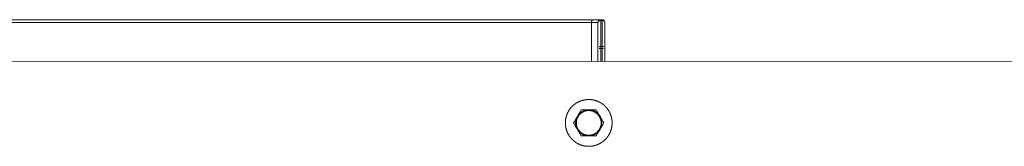
# Model space of a CAD drawing. Units: millimetres. Extents: x -4558 to 4558, y -3811 to 3789.
# Drawn here: x 376 to 1092, y -17 to 75 of the extents above; entities that cross this region are included whole.
import ezdxf

# ---------------------------------------------------------------- set-up
doc = ezdxf.new("R2010")
doc.units = ezdxf.units.MM
for name, color, linetype, lineweight in [('EF-A Material-Steel-Flange', 7, 'Continuous', 5), ('EF-Swing-Component-Frame-Beam-Steel', 7, 'Continuous', 5), ('None', 7, 'Continuous', 5), ('SS Fastenings', 7, 'Continuous', 5)]:
    doc.layers.add(name, color=color, linetype=linetype, lineweight=lineweight)

# ---------------------------------------------------------------- blocks, each defined once
blk = doc.blocks.new('Group')
at = {"layer": 'EF-A Material-Steel-Flange', "color": 7, "linetype": 'Continuous', "lineweight": 5, "transparency": 33554687, "flags": 128}
for points in [[(773, 11.11), (773, 11.22), (773, 11.32), (773, 11.43), (773.01, 11.53), (773.01, 11.63), (773.01, 11.74), (773.02, 11.84), (773.02, 11.95), (773.03, 12.05), (773.03, 12.15), (773.04, 12.26), (773.05, 12.36), (773.05, 12.47), (773.06, 12.57), (773.07, 12.67), (773.08, 12.78), (773.09, 12.88), (773.1, 12.99), (773.12, 13.09), (773.13, 13.19), (773.14, 13.3), (773.15, 13.4), (773.17, 13.5), (773.18, 13.61), (773.2, 13.71), (773.22, 13.81), (773.23, 13.92), (773.25, 14.02), (773.27, 14.12), (773.29, 14.22), (773.31, 14.33), (773.33, 14.43), (773.35, 14.53), (773.37, 14.63), (773.39, 14.74), (773.41, 14.84), (773.44, 14.94), (773.46, 15.04), (773.48, 15.14), (773.51, 15.24), (773.54, 15.34), (773.56, 15.45), (773.59, 15.55), (773.62, 15.65), (773.64, 15.75), (773.67, 15.85), (773.7, 15.95), (773.73, 16.05), (773.76, 16.15), (773.79, 16.25), (773.83, 16.35), (773.86, 16.45), (773.89, 16.54), (773.92, 16.64), (773.96, 16.74), (773.99, 16.84), (774.03, 16.94), (774.07, 17.04), (774.1, 17.13), (774.14, 17.23), (774.18, 17.33), (774.22, 17.42), (774.25, 17.52), (774.29, 17.62), (774.33, 17.71), (774.38, 17.81), (774.42, 17.91), (774.46, 18), (774.5, 18.1), (774.54, 18.19), (774.59, 18.29), (774.63, 18.38), (774.68, 18.48), (774.72, 18.57), (774.77, 18.66), (774.82, 18.76), (774.86, 18.85), (774.91, 18.94), (774.96, 19.03), (775.01, 19.13), (775.06, 19.22), (775.11, 19.31), (775.16, 19.4), (775.21, 19.49), (775.26, 19.58), (775.31, 19.67), (775.37, 19.76), (775.42, 19.85), (775.47, 19.94), (775.53, 20.03), (775.58, 20.12), (775.64, 20.21), (775.69, 20.3), (775.75, 20.38), (775.81, 20.47), (775.87, 20.56), (775.92, 20.64), (775.98, 20.73), (776.04, 20.82), (776.1, 20.9), (776.16, 20.99), (776.22, 21.07), (776.28, 21.16), (776.35, 21.24), (776.41, 21.32), (776.47, 21.41), (776.53, 21.49), (776.6, 21.57), (776.66, 21.65), (776.73, 21.74), (776.79, 21.82), (776.86, 21.9), (776.93, 21.98), (776.99, 22.06), (777.06, 22.14), (777.13, 22.22), (777.2, 22.3), (777.26, 22.37), (777.33, 22.45), (777.4, 22.53), (777.47, 22.61), (777.54, 22.68), (777.62, 22.76), (777.69, 22.83), (777.76, 22.91), (777.83, 22.98), (777.91, 23.06), (777.98, 23.13), (778.05, 23.21), (778.13, 23.28), (778.2, 23.35), (778.28, 23.42), (778.35, 23.5), (778.43, 23.57), (778.51, 23.64), (778.58, 23.71), (778.66, 23.78), (778.74, 23.85), (778.82, 23.92), (778.9, 23.99), (778.98, 24.05), (779.05, 24.12), (779.13, 24.19), (779.22, 24.25), (779.3, 24.32), (779.38, 24.39), (779.46, 24.45), (779.54, 24.51), (779.62, 24.58), (779.71, 24.64), (779.79, 24.7), (779.87, 24.77), (779.96, 24.83), (780.04, 24.89), (780.13, 24.95), (780.21, 25.01), (780.3, 25.07), (780.38, 25.13), (780.47, 25.19), (780.56, 25.25), (780.64, 25.31), (780.73, 25.36), (780.82, 25.42), (780.91, 25.48), (780.99, 25.53), (781.08, 25.59), (781.17, 25.64), (781.26, 25.69), (781.35, 25.75), (781.44, 25.8), (781.53, 25.85), (781.62, 25.9), (781.71, 25.96), (781.8, 26.01), (781.89, 26.06), (781.99, 26.11), (782.08, 26.15), (782.17, 26.2), (782.26, 26.25), (782.36, 26.3), (782.45, 26.34), (782.54, 26.39), (782.64, 26.44), (782.73, 26.48), (782.83, 26.52), (782.92, 26.57), (783.02, 26.61), (783.11, 26.65), (783.21, 26.7), (783.3, 26.74), (783.4, 26.78), (783.49, 26.82), (783.59, 26.86), (783.69, 26.9), (783.78, 26.94), (783.88, 26.97), (783.98, 27.01), (784.08, 27.05), (784.17, 27.08), (784.27, 27.12), (784.37, 27.15), (784.47, 27.19), (784.57, 27.22), (784.67, 27.25), (784.77, 27.29), (784.87, 27.32), (784.97, 27.35), (785.07, 27.38), (785.17, 27.41), (785.27, 27.44), (785.37, 27.47), (785.47, 27.5), (785.57, 27.52), (785.67, 27.55), (785.77, 27.58), (785.87, 27.6), (785.97, 27.63), (786.07, 27.65), (786.17, 27.68), (786.28, 27.7), (786.38, 27.72), (786.48, 27.74), (786.58, 27.77), (786.68, 27.79), (786.79, 27.81), (786.89, 27.83), (786.99, 27.84), (787.09, 27.86), (787.2, 27.88), (787.3, 27.9), (787.4, 27.91), (787.51, 27.93), (787.61, 27.94), (787.71, 27.96), (787.82, 27.97), (787.92, 27.98), (788.02, 28), (788.13, 28.01), (788.23, 28.02), (788.33, 28.03), (788.44, 28.04), (788.54, 28.05), (788.65, 28.06), (788.75, 28.07), (788.85, 28.07), (788.96, 28.08), (789.06, 28.09), (789.17, 28.09), (789.27, 28.1), (789.37, 28.1), (789.48, 28.1), (789.58, 28.11), (789.69, 28.11), (789.79, 28.11), (789.9, 28.11), (790, 28.11), (790.1, 28.11), (790.21, 28.11), (790.31, 28.11), (790.42, 28.11), (790.52, 28.1), (790.63, 28.1), (790.73, 28.1), (790.83, 28.09), (790.94, 28.09), (791.04, 28.08), (791.15, 28.07), (791.25, 28.07), (791.35, 28.06), (791.46, 28.05), (791.56, 28.04), (791.67, 28.03), (791.77, 28.02), (791.87, 28.01), (791.98, 28), (792.08, 27.98), (792.18, 27.97), (792.29, 27.96), (792.39, 27.94), (792.49, 27.93), (792.6, 27.91), (792.7, 27.9), (792.8, 27.88), (792.91, 27.86), (793.01, 27.84), (793.11, 27.83), (793.21, 27.81), (793.32, 27.79), (793.42, 27.77), (793.52, 27.74), (793.62, 27.72), (793.72, 27.7), (793.83, 27.68), (793.93, 27.65), (794.03, 27.63), (794.13, 27.6), (794.23, 27.58), (794.33, 27.55), (794.43, 27.52), (794.53, 27.5), (794.63, 27.47), (794.73, 27.44), (794.83, 27.41), (794.93, 27.38), (795.03, 27.35), (795.13, 27.32), (795.23, 27.29), (795.33, 27.25), (795.43, 27.22), (795.53, 27.19), (795.63, 27.15), (795.73, 27.12), (795.83, 27.08), (795.92, 27.05), (796.02, 27.01), (796.12, 26.97), (796.22, 26.94), (796.31, 26.9), (796.41, 26.86), (796.51, 26.82), (796.6, 26.78), (796.7, 26.74), (796.79, 26.7), (796.89, 26.65), (796.98, 26.61), (797.08, 26.57), (797.17, 26.52), (797.27, 26.48), (797.36, 26.44), (797.46, 26.39), (797.55, 26.34), (797.64, 26.3), (797.74, 26.25), (797.83, 26.2), (797.92, 26.15), (798.01, 26.11), (798.11, 26.06), (798.2, 26.01), (798.29, 25.96), (798.38, 25.9), (798.47, 25.85), (798.56, 25.8), (798.65, 25.75), (798.74, 25.69), (798.83, 25.64), (798.92, 25.59), (799.01, 25.53), (799.09, 25.48), (799.18, 25.42), (799.27, 25.36), (799.36, 25.31), (799.44, 25.25), (799.53, 25.19), (799.62, 25.13), (799.7, 25.07), (799.79, 25.01), (799.87, 24.95), (799.96, 24.89), (800.04, 24.83), (800.13, 24.77), (800.21, 24.7), (800.29, 24.64), (800.38, 24.58), (800.46, 24.51), (800.54, 24.45), (800.62, 24.39), (800.7, 24.32), (800.78, 24.25), (800.87, 24.19), (800.95, 24.12), (801.02, 24.05), (801.1, 23.99), (801.18, 23.92), (801.26, 23.85), (801.34, 23.78), (801.42, 23.71), (801.49, 23.64), (801.57, 23.57), (801.65, 23.5), (801.72, 23.42), (801.8, 23.35), (801.87, 23.28), (801.95, 23.21), (802.02, 23.13), (802.09, 23.06), (802.17, 22.98), (802.24, 22.91), (802.31, 22.83), (802.38, 22.76), (802.46, 22.68), (802.53, 22.61), (802.6, 22.53), (802.67, 22.45), (802.74, 22.37), (802.8, 22.3), (802.87, 22.22), (802.94, 22.14), (803.01, 22.06), (803.07, 21.98), (803.14, 21.9), (803.21, 21.82), (803.27, 21.74), (803.34, 21.65), (803.4, 21.57), (803.47, 21.49), (803.53, 21.41), (803.59, 21.32), (803.65, 21.24), (803.72, 21.16), (803.78, 21.07), (803.84, 20.99), (803.9, 20.9), (803.96, 20.82), (804.02, 20.73), (804.08, 20.64), (804.13, 20.56), (804.19, 20.47), (804.25, 20.38), (804.31, 20.3), (804.36, 20.21), (804.42, 20.12), (804.47, 20.03), (804.53, 19.94), (804.58, 19.85), (804.63, 19.76), (804.69, 19.67), (804.74, 19.58), (804.79, 19.49), (804.84, 19.4), (804.89, 19.31), (804.94, 19.22), (804.99, 19.13), (805.04, 19.03), (805.09, 18.94), (805.14, 18.85), (805.18, 18.76), (805.23, 18.66), (805.28, 18.57), (805.32, 18.48), (805.37, 18.38), (805.41, 18.29), (805.46, 18.19), (805.5, 18.1), (805.54, 18), (805.58, 17.91), (805.62, 17.81), (805.67, 17.71), (805.71, 17.62), (805.75, 17.52), (805.78, 17.42), (805.82, 17.33), (805.86, 17.23), (805.9, 17.13), (805.93, 17.04), (805.97, 16.94), (806.01, 16.84), (806.04, 16.74), (806.08, 16.64), (806.11, 16.54), (806.14, 16.45), (806.17, 16.35), (806.21, 16.25), (806.24, 16.15), (806.27, 16.05), (806.3, 15.95), (806.33, 15.85), (806.36, 15.75), (806.38, 15.65), (806.41, 15.55), (806.44, 15.45), (806.46, 15.34), (806.49, 15.24), (806.52, 15.14), (806.54, 15.04), (806.56, 14.94), (806.59, 14.84), (806.61, 14.74), (806.63, 14.63), (806.65, 14.53), (806.67, 14.43), (806.69, 14.33), (806.71, 14.22), (806.73, 14.12), (806.75, 14.02), (806.77, 13.92), (806.78, 13.81), (806.8, 13.71), (806.82, 13.61), (806.83, 13.5), (806.85, 13.4), (806.86, 13.3), (806.87, 13.19), (806.88, 13.09), (806.9, 12.99), (806.91, 12.88), (806.92, 12.78), (806.93, 12.67), (806.94, 12.57), (806.95, 12.47), (806.95, 12.36), (806.96, 12.26), (806.97, 12.15), (806.97, 12.05), (806.98, 11.95), (806.98, 11.84), (806.99, 11.74), (806.99, 11.63), (806.99, 11.53), (807, 11.43), (807, 11.32), (807, 11.23), (807, 11.22), (807, 11.11), (807, 11.01), (807, 10.9), (807, 10.8), (806.99, 10.7), (806.99, 10.59), (806.99, 10.49), (806.98, 10.38), (806.98, 10.28), (806.97, 10.17), (806.97, 10.07), (806.96, 9.97), (806.95, 9.86), (806.95, 9.76), (806.94, 9.65), (806.93, 9.55), (806.92, 9.45), (806.91, 9.34), (806.9, 9.24), (806.88, 9.14), (806.87, 9.03), (806.86, 8.93), (806.85, 8.82), (806.83, 8.72), (806.82, 8.62), (806.8, 8.51), (806.78, 8.41), (806.77, 8.31), (806.75, 8.21), (806.73, 8.1), (806.71, 8), (806.69, 7.9), (806.67, 7.8), (806.65, 7.69), (806.63, 7.59), (806.61, 7.49), (806.59, 7.39), (806.56, 7.29), (806.54, 7.18), (806.52, 7.08), (806.49, 6.98), (806.46, 6.88), (806.44, 6.78), (806.41, 6.68), (806.38, 6.58), (806.36, 6.48), (806.33, 6.38), (806.3, 6.28), (806.27, 6.18), (806.24, 6.08), (806.21, 5.98), (806.17, 5.88), (806.14, 5.78), (806.11, 5.68), (806.08, 5.58), (806.04, 5.48), (806.01, 5.39), (805.97, 5.29), (805.93, 5.19), (805.9, 5.09), (805.86, 4.99), (805.82, 4.9), (805.78, 4.8), (805.75, 4.7), (805.71, 4.61), (805.67, 4.51), (805.62, 4.41), (805.58, 4.32), (805.54, 4.22), (805.5, 4.13), (805.46, 4.03), (805.41, 3.94), (805.37, 3.84), (805.32, 3.75), (805.28, 3.66), (805.23, 3.56), (805.18, 3.47), (805.14, 3.38), (805.09, 3.28), (805.04, 3.19), (804.99, 3.1), (804.94, 3.01), (804.89, 2.92), (804.84, 2.82), (804.79, 2.73), (804.74, 2.64), (804.69, 2.55), (804.63, 2.46), (804.58, 2.37), (804.53, 2.28), (804.47, 2.19), (804.42, 2.11), (804.36, 2.02), (804.31, 1.93), (804.25, 1.84), (804.19, 1.75), (804.13, 1.67), (804.08, 1.58), (804.02, 1.5), (803.96, 1.41), (803.9, 1.32), (803.84, 1.24), (803.78, 1.15), (803.72, 1.07), (803.65, 0.99), (803.59, 0.9), (803.53, 0.82), (803.47, 0.74), (803.4, 0.65), (803.34, 0.57), (803.27, 0.49), (803.21, 0.41), (803.14, 0.33), (803.07, 0.25), (803.01, 0.17), (802.94, 0.09), (802.87, 0.01), (802.8, -0.07), (802.74, -0.15), (802.67, -0.23), (802.6, -0.3), (802.53, -0.38), (802.46, -0.46), (802.38, -0.53), (802.31, -0.61), (802.24, -0.69), (802.17, -0.76), (802.09, -0.83), (802.02, -0.91), (801.95, -0.98), (801.87, -1.05), (801.8, -1.13), (801.72, -1.2), (801.65, -1.27), (801.57, -1.34), (801.49, -1.41), (801.42, -1.48), (801.34, -1.55), (801.26, -1.62), (801.18, -1.69), (801.1, -1.76), (801.02, -1.83), (800.95, -1.9), (800.87, -1.96), (800.78, -2.03), (800.7, -2.09), (800.62, -2.16), (800.54, -2.22), (800.46, -2.29), (800.38, -2.35), (800.29, -2.42), (800.21, -2.48), (800.13, -2.54), (800.04, -2.6), (799.96, -2.67), (799.87, -2.73), (799.79, -2.79), (799.7, -2.85), (799.62, -2.91), (799.53, -2.96), (799.44, -3.02), (799.36, -3.08), (799.27, -3.14), (799.18, -3.19), (799.09, -3.25), (799.01, -3.31), (798.92, -3.36), (798.83, -3.41), (798.74, -3.47), (798.65, -3.52), (798.56, -3.58), (798.47, -3.63), (798.38, -3.68), (798.29, -3.73), (798.2, -3.78), (798.11, -3.83), (798.01, -3.88), (797.92, -3.93), (797.83, -3.98), (797.74, -4.03), (797.64, -4.07), (797.55, -4.12), (797.46, -4.16), (797.36, -4.21), (797.27, -4.26), (797.17, -4.3), (797.08, -4.34), (796.98, -4.39), (796.89, -4.43), (796.79, -4.47), (796.7, -4.51), (796.6, -4.55), (796.51, -4.59), (796.41, -4.63), (796.31, -4.67), (796.22, -4.71), (796.12, -4.75), (796.02, -4.79), (795.92, -4.82), (795.83, -4.86), (795.73, -4.89), (795.63, -4.93), (795.53, -4.96), (795.43, -5), (795.33, -5.03), (795.23, -5.06), (795.13, -5.09), (795.03, -5.12), (794.93, -5.16), (794.83, -5.19), (794.73, -5.21), (794.63, -5.24), (794.53, -5.27), (794.43, -5.3), (794.33, -5.33), (794.23, -5.35), (794.13, -5.38), (794.03, -5.4), (793.93, -5.43), (793.83, -5.45), (793.72, -5.47), (793.62, -5.5), (793.52, -5.52), (793.42, -5.54), (793.32, -5.56), (793.21, -5.58), (793.11, -5.6), (793.01, -5.62), (792.91, -5.64), (792.8, -5.65), (792.7, -5.67), (792.6, -5.69), (792.49, -5.7), (792.39, -5.72), (792.29, -5.73), (792.18, -5.75), (792.08, -5.76), (791.98, -5.77), (791.87, -5.78), (791.77, -5.8), (791.67, -5.81), (791.56, -5.82), (791.46, -5.82), (791.35, -5.83), (791.25, -5.84), (791.15, -5.85), (791.04, -5.86), (790.94, -5.86), (790.83, -5.87), (790.73, -5.87), (790.63, -5.88), (790.52, -5.88), (790.42, -5.88), (790.31, -5.88), (790.21, -5.89), (790.1, -5.89), (790, -5.89), (789.9, -5.89), (789.79, -5.89), (789.69, -5.88), (789.58, -5.88), (789.48, -5.88), (789.37, -5.88), (789.27, -5.87), (789.17, -5.87), (789.06, -5.86), (788.96, -5.86), (788.85, -5.85), (788.75, -5.84), (788.65, -5.83), (788.54, -5.82), (788.44, -5.82), (788.33, -5.81), (788.23, -5.8), (788.13, -5.78), (788.02, -5.77), (787.92, -5.76), (787.82, -5.75), (787.71, -5.73), (787.61, -5.72), (787.51, -5.7), (787.4, -5.69), (787.3, -5.67), (787.2, -5.65), (787.09, -5.64), (786.99, -5.62), (786.89, -5.6), (786.79, -5.58), (786.68, -5.56), (786.58, -5.54), (786.48, -5.52), (786.38, -5.5), (786.28, -5.47), (786.17, -5.45), (786.07, -5.43), (785.97, -5.4), (785.87, -5.38), (785.77, -5.35), (785.67, -5.33), (785.57, -5.3), (785.47, -5.27), (785.37, -5.24), (785.27, -5.21), (785.17, -5.19), (785.07, -5.16), (784.97, -5.12), (784.87, -5.09), (784.77, -5.06), (784.67, -5.03), (784.57, -5), (784.47, -4.96), (784.37, -4.93), (784.27, -4.89), (784.17, -4.86), (784.08, -4.82), (783.98, -4.79), (783.88, -4.75), (783.78, -4.71), (783.69, -4.67), (783.59, -4.63), (783.49, -4.59), (783.4, -4.55), (783.3, -4.51), (783.21, -4.47), (783.11, -4.43), (783.02, -4.39), (782.92, -4.34), (782.83, -4.3), (782.73, -4.26), (782.64, -4.21), (782.54, -4.16), (782.45, -4.12), (782.36, -4.07), (782.26, -4.03), (782.17, -3.98), (782.08, -3.93), (781.99, -3.88), (781.89, -3.83), (781.8, -3.78), (781.71, -3.73), (781.62, -3.68), (781.53, -3.63), (781.44, -3.58), (781.35, -3.52), (781.26, -3.47), (781.17, -3.41), (781.08, -3.36), (780.99, -3.31), (780.91, -3.25), (780.82, -3.19), (780.73, -3.14), (780.64, -3.08), (780.56, -3.02), (780.47, -2.96), (780.38, -2.91), (780.3, -2.85), (780.21, -2.79), (780.13, -2.73), (780.04, -2.67), (779.96, -2.6), (779.87, -2.54), (779.79, -2.48), (779.71, -2.42), (779.62, -2.35), (779.54, -2.29), (779.46, -2.22), (779.38, -2.16), (779.3, -2.09), (779.22, -2.03), (779.13, -1.96), (779.05, -1.9), (778.98, -1.83), (778.9, -1.76), (778.82, -1.69), (778.74, -1.62), (778.66, -1.55), (778.58, -1.48), (778.51, -1.41), (778.43, -1.34), (778.35, -1.27), (778.28, -1.2), (778.2, -1.13), (778.13, -1.05), (778.05, -0.98), (777.98, -0.91), (777.91, -0.83), (777.83, -0.76), (777.76, -0.69), (777.69, -0.61), (777.62, -0.53), (777.54, -0.46), (777.47, -0.38), (777.4, -0.3), (777.33, -0.23), (777.26, -0.15), (777.2, -0.07), (777.13, 0.01), (777.06, 0.09), (776.99, 0.17), (776.93, 0.25), (776.86, 0.33), (776.79, 0.41), (776.73, 0.49), (776.66, 0.57), (776.6, 0.65), (776.53, 0.74), (776.47, 0.82), (776.41, 0.9), (776.35, 0.99), (776.28, 1.07), (776.22, 1.15), (776.16, 1.24), (776.1, 1.32), (776.04, 1.41), (775.98, 1.5), (775.92, 1.58), (775.87, 1.67), (775.81, 1.75), (775.75, 1.84), (775.69, 1.93), (775.64, 2.02), (775.58, 2.11), (775.53, 2.19), (775.47, 2.28), (775.42, 2.37), (775.37, 2.46), (775.31, 2.55), (775.26, 2.64), (775.21, 2.73), (775.16, 2.82), (775.11, 2.92), (775.06, 3.01), (775.01, 3.1), (774.96, 3.19), (774.91, 3.28), (774.86, 3.38), (774.82, 3.47), (774.77, 3.56), (774.72, 3.66), (774.68, 3.75), (774.63, 3.84), (774.59, 3.94), (774.54, 4.03), (774.5, 4.13), (774.46, 4.22), (774.42, 4.32), (774.38, 4.41), (774.33, 4.51), (774.29, 4.61), (774.25, 4.7), (774.22, 4.8), (774.18, 4.9), (774.14, 4.99), (774.1, 5.09), (774.07, 5.19), (774.03, 5.29), (773.99, 5.39), (773.96, 5.48), (773.92, 5.58), (773.89, 5.68), (773.86, 5.78), (773.83, 5.88), (773.79, 5.98), (773.76, 6.08), (773.73, 6.18), (773.7, 6.28), (773.67, 6.38), (773.64, 6.48), (773.62, 6.58), (773.59, 6.68), (773.56, 6.78), (773.54, 6.88), (773.51, 6.98), (773.48, 7.08), (773.46, 7.18), (773.44, 7.29), (773.41, 7.39), (773.39, 7.49), (773.37, 7.59), (773.35, 7.69), (773.33, 7.8), (773.31, 7.9), (773.29, 8), (773.27, 8.1), (773.25, 8.21), (773.23, 8.31), (773.22, 8.41), (773.2, 8.51), (773.18, 8.62), (773.17, 8.72), (773.15, 8.82), (773.14, 8.93), (773.13, 9.03), (773.12, 9.14), (773.1, 9.24), (773.09, 9.34), (773.08, 9.45), (773.07, 9.55), (773.06, 9.65), (773.05, 9.76), (773.05, 9.86), (773.04, 9.97), (773.03, 10.07), (773.03, 10.17), (773.02, 10.28), (773.02, 10.38), (773.01, 10.49), (773.01, 10.59), (773.01, 10.7), (773, 10.8), (773, 10.9), (773, 11.01), (773, 11.02), (773, 11.11)], [(806.21, 5.98), (806.24, 6.08), (806.21, 5.98)]]:
    blk.add_lwpolyline(points, dxfattribs=at)
at = {"layer": 'EF-Swing-Component-Frame-Beam-Steel', "color": 7, "linetype": 'Continuous', "lineweight": 5, "transparency": 33554687}
blk.add_line((-1469.57, 55.57), (1300.43, 55.91), dxfattribs=at)
at = {"layer": 'None', "color": 7, "linetype": 'Continuous', "lineweight": 5, "transparency": 33554687}
for p, q in [((255.28, 86.1), (793.17, 86.1)), ((798.21, 86.04), (798.22, 86.05)), ((796.73, 84.2), (796.73, 84.2)), ((796.73, 55.85), (796.73, 84.11)), ((797.73, 85.84), (797.75, 85.86)), ((797.65, 65.28), (800.77, 65.28))]:
    blk.add_line(p, q, dxfattribs=at)
at = {"layer": 'None', "color": 7, "linetype": 'Continuous', "lineweight": 5, "transparency": 33554687, "flags": 128}
for points in [[(791.98, 84.2), (791.98, 84.28), (791.99, 84.37), (792, 84.45), (792.01, 84.53), (792.02, 84.62), (792.04, 84.7), (792.06, 84.78), (792.08, 84.86), (792.1, 84.94), (792.12, 85.01), (792.15, 85.09), (792.18, 85.16), (792.21, 85.23), (792.25, 85.3), (792.28, 85.37), (792.32, 85.44), (792.36, 85.5), (792.4, 85.56), (792.44, 85.62), (792.49, 85.67), (792.53, 85.72), (792.58, 85.77), (792.63, 85.82), (792.68, 85.86), (792.73, 85.9), (792.78, 85.94)], [(791.98, 84.2), (791.98, 84.28), (791.99, 84.37), (792, 84.45), (792.01, 84.53), (792.02, 84.62), (792.04, 84.7), (792.06, 84.78), (792.08, 84.86), (792.1, 84.94), (792.12, 85.01), (792.15, 85.09), (792.18, 85.16), (792.21, 85.23), (792.25, 85.3), (792.28, 85.37), (792.32, 85.44), (792.36, 85.5), (792.4, 85.56), (792.44, 85.62), (792.49, 85.67), (792.53, 85.72), (792.58, 85.77), (792.63, 85.82), (792.68, 85.86), (792.73, 85.9), (792.78, 85.94)], [(793.17, 86.1), (793.69, 86.1), (794.08, 86.1), (794.34, 86.1), (794.7, 86.1), (794.81, 86.11), (794.96, 86.11), (795.19, 86.11), (795.23, 86.11), (795.5, 86.11), (795.68, 86.11), (795.74, 86.11), (796.02, 86.11), (796.06, 86.11), (799.73, 86.11), (799.81, 86.11), (799.81, 86.11), (799.9, 86.1), (799.99, 86.1), (800.07, 86.08), (800.16, 86.07), (800.24, 86.04), (800.33, 86.02), (800.41, 85.99), (800.49, 85.96), (800.57, 85.93), (800.65, 85.89), (800.73, 85.84), (800.8, 85.8), (800.87, 85.75), (800.94, 85.7), (800.87, 85.75), (800.8, 85.8), (800.73, 85.84), (800.65, 85.89), (800.57, 85.93), (800.49, 85.96), (800.41, 85.99), (800.33, 86.02), (800.24, 86.04), (800.16, 86.07), (800.07, 86.08), (799.99, 86.1), (799.9, 86.1), (799.9, 86.11), (799.84, 86.11)], [(801.72, 84.2), (801.72, 84.28), (801.72, 84.29), (801.71, 84.37), (801.71, 84.37), (801.7, 84.45), (801.7, 84.46), (801.68, 84.53), (801.68, 84.55), (801.66, 84.62), (801.66, 84.63), (801.64, 84.7), (801.63, 84.71), (801.61, 84.78), (801.61, 84.8), (801.58, 84.86), (801.57, 84.88), (801.55, 84.94), (801.54, 84.96), (801.51, 85.01), (801.5, 85.04), (801.47, 85.09), (801.46, 85.11), (801.43, 85.16), (801.41, 85.19), (801.38, 85.23), (801.36, 85.26), (801.33, 85.3), (801.31, 85.33), (801.28, 85.37), (801.26, 85.4), (801.23, 85.43), (801.2, 85.46), (801.17, 85.5), (801.14, 85.53), (801.11, 85.56), (801.08, 85.59), (801.05, 85.61), (801.01, 85.64), (800.98, 85.67), (800.94, 85.7), (800.92, 85.72), (800.87, 85.75), (800.85, 85.77), (800.8, 85.8), (800.77, 85.82), (800.73, 85.84), (800.7, 85.86), (800.65, 85.89), (800.63, 85.9), (800.57, 85.93), (800.55, 85.93), (800.49, 85.96), (800.47, 85.97), (800.41, 85.99), (800.39, 86), (800.33, 86.02), (800.31, 86.02), (800.24, 86.04), (800.23, 86.05), (800.16, 86.07), (800.15, 86.07), (800.07, 86.08), (800.06, 86.08), (799.99, 86.1), (799.98, 86.1), (799.9, 86.1), (799.81, 86.11), (799.73, 86.11), (799.73, 86.11), (799.73, 86.1), (799.73, 86.1), (799.73, 86.08), (799.73, 86.07), (799.73, 86.04), (799.73, 86.02), (799.73, 85.99), (799.73, 85.96), (799.73, 85.93), (799.73, 85.89), (799.73, 85.84), (799.73, 85.8), (799.73, 85.75), (799.73, 85.7), (799.73, 85.64), (799.73, 85.59), (799.73, 85.53), (798.73, 85.53), (798.73, 85.59), (798.73, 85.64), (798.73, 85.7), (798.73, 85.75), (798.73, 85.8), (798.73, 85.84), (798.73, 85.89), (798.73, 85.93), (798.73, 85.96), (798.73, 85.99), (798.73, 86.02), (798.73, 86.04), (798.73, 86.07), (798.73, 86.08), (798.73, 86.1), (798.73, 86.1), (798.73, 86.11), (798.73, 86.11), (798.64, 86.11), (798.64, 86.11), (798.56, 86.11), (798.55, 86.1), (798.47, 86.1), (798.47, 86.1), (798.39, 86.08), (798.38, 86.08), (798.3, 86.07), (798.29, 86.06), (798.22, 86.05), (798.21, 86.04), (798.14, 86.02), (798.12, 86.02), (798.06, 86), (798.04, 85.99), (797.98, 85.97), (797.96, 85.96), (797.9, 85.93), (797.88, 85.92), (797.83, 85.9), (797.8, 85.89), (797.75, 85.86), (797.73, 85.84), (797.68, 85.82), (797.65, 85.8), (797.61, 85.77), (797.58, 85.75), (797.54, 85.72), (797.51, 85.7), (797.47, 85.67), (797.44, 85.64), (797.4, 85.61), (797.38, 85.59), (797.34, 85.56), (797.31, 85.53), (797.28, 85.5), (797.25, 85.46), (797.22, 85.43), (797.19, 85.4), (797.17, 85.37), (797.14, 85.33), (797.12, 85.3), (797.09, 85.26), (797.07, 85.23), (797.04, 85.19), (797.02, 85.16), (796.99, 85.11), (796.98, 85.09), (796.95, 85.04), (796.94, 85.01), (796.91, 84.96), (796.9, 84.94), (796.88, 84.88), (796.87, 84.86), (796.85, 84.8), (796.84, 84.78), (796.82, 84.71), (796.81, 84.7), (796.79, 84.63), (796.79, 84.62), (796.77, 84.55), (796.77, 84.53), (796.76, 84.46), (796.76, 84.45), (796.74, 84.37), (796.74, 84.37), (796.73, 84.29), (796.73, 84.28), (796.73, 84.2), (796.73, 84.2), (796.73, 84.11), (796.73, 65.28), (796.73, 55.85), (796.73, 65.28), (796.73, 84.11)], [(797.65, 66.48), (797.73, 66.51), (797.8, 66.54), (797.88, 66.57), (797.96, 66.59), (798.04, 66.61), (798.12, 66.63), (798.21, 66.65), (798.29, 66.66), (798.38, 66.68), (798.47, 66.69), (798.55, 66.69), (798.64, 66.7), (798.73, 66.7), (798.73, 85.53), (798.64, 85.53), (798.64, 85.53), (798.56, 85.52), (798.55, 85.52), (798.47, 85.52), (798.47, 85.51), (798.39, 85.51), (798.38, 85.51), (798.3, 85.49), (798.29, 85.49), (798.22, 85.48), (798.21, 85.48), (798.14, 85.46), (798.12, 85.46), (798.06, 85.45), (798.04, 85.44), (797.98, 85.42), (797.96, 85.42), (797.9, 85.4), (797.88, 85.39), (797.83, 85.38), (797.8, 85.37), (797.75, 85.35), (797.73, 85.34), (797.68, 85.32), (797.65, 85.3), (797.61, 85.28), (797.58, 85.27), (797.54, 85.25), (797.58, 85.27), (797.61, 85.28), (797.65, 85.3), (797.68, 85.32), (797.73, 85.34), (797.75, 85.35), (797.8, 85.37), (797.83, 85.38), (797.88, 85.39), (797.9, 85.4), (797.96, 85.42), (797.98, 85.42), (798.04, 85.44), (798.06, 85.45), (798.12, 85.46), (798.14, 85.46), (798.21, 85.48), (798.22, 85.48), (798.29, 85.49), (798.3, 85.49), (798.38, 85.51), (798.39, 85.51), (798.47, 85.51), (798.47, 85.52), (798.55, 85.52), (798.56, 85.52), (798.64, 85.53), (798.64, 85.53), (798.73, 85.53), (798.73, 85.59), (798.73, 85.64), (798.73, 85.7), (798.73, 85.75), (798.73, 85.8), (798.73, 85.84), (798.73, 85.89), (798.73, 85.93), (798.73, 85.96), (798.73, 85.99), (798.73, 86.02), (798.73, 86.04), (798.73, 86.07), (798.73, 86.08), (798.73, 86.1), (798.73, 86.1), (798.73, 86.11), (798.73, 86.11)], [(799.81, 86.11), (799.73, 86.11), (799.73, 86.11), (799.73, 86.1), (799.73, 86.1), (799.73, 86.08), (799.73, 86.07), (799.73, 86.04), (799.73, 86.02), (799.73, 85.99), (799.73, 85.96), (799.73, 85.93), (799.73, 85.89), (799.73, 85.84), (799.73, 85.8), (799.73, 85.75), (799.73, 85.7), (799.73, 85.64), (799.73, 85.59), (799.73, 85.53), (799.73, 66.7), (799.81, 66.7), (799.9, 66.69), (799.98, 66.69), (800.06, 66.68), (800.15, 66.67), (800.23, 66.65), (800.31, 66.64), (800.39, 66.62), (800.47, 66.6), (800.55, 66.57), (800.63, 66.55), (800.7, 66.52), (800.77, 66.49)], [(256.48, 55.78), (256.48, 84.11), (791.98, 84.11)], [(384.21, 84.11), (400.07, 84.11), (416.15, 84.11), (432.44, 84.11), (448.9, 84.11), (465.49, 84.11), (482.19, 84.11), (498.98, 84.11), (515.8, 84.11), (532.65, 84.11), (549.48, 84.11), (566.26, 84.11), (582.96, 84.11), (599.56, 84.11), (616.01, 84.11), (632.3, 84.11), (648.39, 84.11), (664.24, 84.11), (679.84, 84.11), (695.15, 84.11), (710.15, 84.11), (724.8, 84.11), (739.08, 84.11), (752.96, 84.11), (766.42, 84.11), (779.44, 84.11), (791.98, 84.11), (791.98, 55.84), (791.98, 84.11), (791.98, 84.2), (791.98, 84.11)], [(796.73, 84.11), (791.98, 84.11), (791.98, 84.2)], [(800.94, 85.23), (800.92, 85.25), (800.87, 85.27), (800.85, 85.28), (800.8, 85.31), (800.77, 85.32), (800.73, 85.34), (800.7, 85.35), (800.65, 85.37), (800.63, 85.38), (800.57, 85.39), (800.55, 85.4), (800.49, 85.42), (800.47, 85.42), (800.41, 85.44), (800.39, 85.45), (800.33, 85.46), (800.31, 85.46), (800.24, 85.48), (800.23, 85.48), (800.16, 85.49), (800.15, 85.49), (800.07, 85.51), (800.06, 85.51), (799.99, 85.51), (799.98, 85.52), (799.9, 85.52), (799.9, 85.52), (799.81, 85.53), (799.81, 85.53), (799.73, 85.53), (799.73, 66.7), (798.73, 66.7), (798.73, 85.53)], [(799.73, 85.53), (799.81, 85.53), (799.81, 85.53), (799.9, 85.52), (799.9, 85.52), (799.98, 85.52), (799.99, 85.51), (800.06, 85.51), (800.07, 85.51), (800.15, 85.49), (800.16, 85.49), (800.23, 85.48), (800.24, 85.48), (800.31, 85.46), (800.33, 85.46), (800.39, 85.45), (800.41, 85.44), (800.47, 85.42), (800.49, 85.42), (800.55, 85.4), (800.57, 85.39), (800.63, 85.38), (800.65, 85.37), (800.7, 85.35), (800.73, 85.34), (800.77, 85.32), (800.8, 85.31), (800.85, 85.28), (800.87, 85.27), (800.92, 85.25), (800.94, 85.23)], [(801.72, 84.29), (801.72, 84.2), (801.73, 84.11)], [(801.72, 84.2), (801.72, 84.2), (801.73, 84.11)], [(801.72, 84.17), (801.72, 84.17), (801.72, 84.17)], [(801.73, 55.85), (801.73, 65.28), (801.73, 84.11)], [(797.65, 66.48), (797.73, 66.51), (797.8, 66.54), (797.88, 66.57), (797.96, 66.59), (798.04, 66.61), (798.12, 66.63), (798.21, 66.65), (798.29, 66.66), (798.38, 66.68), (798.47, 66.69), (798.55, 66.69), (798.64, 66.7), (798.73, 66.7), (798.73, 66.64), (798.73, 66.58), (798.73, 66.51), (798.73, 66.45), (798.73, 66.38), (798.73, 66.31), (798.73, 66.24), (798.73, 66.16), (798.73, 66.09), (798.73, 66.01), (798.73, 65.93), (798.73, 65.85), (798.73, 65.78), (798.73, 65.69), (798.73, 65.61), (798.73, 65.53), (798.73, 65.45), (798.73, 65.37), (798.73, 65.28)], [(798.73, 65.28), (798.73, 55.85), (798.73, 65.28), (798.73, 65.37), (798.73, 65.45), (798.73, 65.53), (798.73, 65.61), (798.73, 65.69), (798.73, 65.78), (798.73, 65.85), (798.73, 65.93), (798.73, 66.01), (798.73, 66.09), (798.73, 66.16), (798.73, 66.24), (798.73, 66.31), (798.73, 66.38), (798.73, 66.45), (798.73, 66.51), (798.73, 66.58), (798.73, 66.64), (798.73, 66.7)], [(799.73, 65.28), (799.73, 65.37), (799.73, 65.45), (799.73, 65.53), (799.73, 65.61), (799.73, 65.69), (799.73, 65.78), (799.73, 65.85), (799.73, 65.93), (799.73, 66.01), (799.73, 66.09), (799.73, 66.16), (799.73, 66.24), (799.73, 66.31), (799.73, 66.38), (799.73, 66.45), (799.73, 66.51), (799.73, 66.58), (799.73, 66.64), (799.73, 66.7)], [(799.73, 65.28), (799.73, 55.85), (799.73, 65.28), (799.73, 65.37), (799.73, 65.45), (799.73, 65.53), (799.73, 65.61), (799.73, 65.69), (799.73, 65.78), (799.73, 65.85), (799.73, 65.93), (799.73, 66.01), (799.73, 66.09), (799.73, 66.16), (799.73, 66.24), (799.73, 66.31), (799.73, 66.38), (799.73, 66.45), (799.73, 66.51), (799.73, 66.58), (799.73, 66.64), (799.73, 66.7), (799.81, 66.7), (799.9, 66.69), (799.98, 66.69), (800.06, 66.68), (800.15, 66.67), (800.23, 66.65), (800.31, 66.64), (800.39, 66.62), (800.47, 66.6), (800.55, 66.57), (800.63, 66.55), (800.7, 66.52), (800.77, 66.49)]]:
    blk.add_lwpolyline(points, dxfattribs=at)
at = {"layer": 'SS Fastenings', "color": 7, "linetype": 'Continuous', "lineweight": 5, "transparency": 33554687, "flags": 128}
for points in [[(779.03, 11.11), (779.29, 11.57), (779.55, 12.02), (779.8, 12.45), (780.04, 12.86), (780.27, 13.25), (780.49, 13.64), (780.71, 14.02), (780.92, 14.39), (781.13, 14.76), (781.34, 15.12), (781.52, 15.43), (782.02, 16.3), (782.2, 16.61), (782.41, 16.97), (782.62, 17.33), (782.84, 17.71), (783.05, 18.08), (783.28, 18.47), (783.51, 18.87), (783.75, 19.28), (783.99, 19.71), (784.25, 20.15), (784.52, 20.61)], [(779.03, 11.11), (779.29, 11.57), (779.55, 12.02), (779.8, 12.45), (780.04, 12.86), (780.27, 13.25), (780.49, 13.64), (780.71, 14.02), (780.92, 14.39), (781.13, 14.76), (781.34, 15.12), (781.52, 15.43), (781.37, 15.11), (781.2, 14.73), (781.05, 14.34), (780.92, 13.95), (780.81, 13.56), (780.71, 13.16), (780.63, 12.75), (780.57, 12.35), (780.52, 11.94), (780.5, 11.52), (780.49, 11.11), (780.5, 10.7), (780.52, 10.29), (780.57, 9.88), (780.63, 9.47), (780.71, 9.07), (780.81, 8.67), (780.92, 8.27), (781.05, 7.88), (781.2, 7.5), (781.37, 7.12), (781.52, 6.8), (781.34, 7.11), (781.13, 7.47), (780.92, 7.83), (780.71, 8.21), (780.49, 8.58), (780.27, 8.97), (780.04, 9.37), (779.8, 9.78), (779.55, 10.21), (779.3, 10.65), (779.03, 11.11)], [(782.02, 16.3), (782.22, 16.59), (782.47, 16.92), (782.73, 17.25), (783, 17.55), (783.29, 17.85), (783.58, 18.14), (783.89, 18.41), (784.22, 18.67), (784.55, 18.91), (784.89, 19.14), (785.24, 19.35), (785.6, 19.55), (785.97, 19.73), (786.35, 19.9), (786.74, 20.05), (787.13, 20.18), (787.52, 20.3), (787.92, 20.4), (788.32, 20.48), (788.73, 20.54), (789.14, 20.59), (789.5, 20.61), (789.14, 20.59), (788.73, 20.54), (788.32, 20.48), (787.92, 20.4), (787.52, 20.3), (787.13, 20.18), (786.74, 20.05), (786.35, 19.9), (785.97, 19.73), (785.6, 19.55), (785.24, 19.35), (784.89, 19.14), (784.55, 18.91), (784.22, 18.67), (783.89, 18.41), (783.58, 18.14), (783.29, 17.85), (783, 17.55), (782.73, 17.25), (782.47, 16.92), (782.22, 16.59), (782.02, 16.3), (781.52, 15.43), (781.37, 15.11), (781.2, 14.73), (781.05, 14.34), (780.92, 13.95), (780.81, 13.56), (780.71, 13.16), (780.63, 12.75), (780.57, 12.35), (780.52, 11.94), (780.5, 11.52), (780.49, 11.11), (780.5, 10.7), (780.52, 10.29), (780.57, 9.88), (780.63, 9.47), (780.71, 9.07), (780.81, 8.67), (780.92, 8.27), (781.05, 7.88), (781.2, 7.5), (781.37, 7.12), (781.52, 6.8), (782.02, 5.93), (782.2, 5.62), (782.41, 5.26), (782.62, 4.89), (782.84, 4.52), (783.05, 4.14), (783.28, 3.75), (783.51, 3.36), (783.75, 2.95), (783.99, 2.52), (784.25, 2.07), (784.52, 1.61), (795.48, 1.61)], [(781, 11.11), (781.01, 11.51), (781.03, 11.9), (781.08, 12.29), (781.14, 12.68), (781.21, 13.06), (781.31, 13.44), (781.42, 13.82), (781.54, 14.19), (781.69, 14.56), (781.84, 14.92), (782.02, 15.27), (782.21, 15.61), (782.41, 15.95), (782.63, 16.27), (782.86, 16.59), (783.11, 16.9), (783.36, 17.19), (783.64, 17.48), (783.92, 17.75), (784.21, 18.01), (784.52, 18.25), (784.84, 18.48), (785.16, 18.7), (785.5, 18.91), (785.84, 19.1), (786.2, 19.27), (786.56, 19.43), (786.92, 19.57), (787.29, 19.7), (787.67, 19.81), (788.05, 19.9), (788.44, 19.98), (788.83, 20.04), (789.22, 20.08), (789.61, 20.1), (790, 20.11), (790.39, 20.1), (790.78, 20.08), (791.17, 20.04), (791.56, 19.98), (791.95, 19.9), (792.33, 19.81), (792.71, 19.7), (793.08, 19.57), (793.44, 19.43), (793.8, 19.27), (794.16, 19.1), (794.5, 18.91), (794.84, 18.7), (795.16, 18.48), (795.48, 18.25), (795.79, 18.01), (796.08, 17.75), (796.36, 17.48), (796.64, 17.19), (796.89, 16.9), (797.14, 16.59), (797.37, 16.27), (797.59, 15.95), (797.79, 15.61), (797.98, 15.27), (798.16, 14.92), (798.31, 14.56), (798.46, 14.19), (798.58, 13.82), (798.69, 13.44), (798.79, 13.06), (798.86, 12.68), (798.92, 12.29), (798.97, 11.9), (798.99, 11.51), (799, 11.11), (798.99, 10.72), (798.97, 10.33), (798.92, 9.94), (798.86, 9.55), (798.79, 9.16), (798.69, 8.78), (798.58, 8.41), (798.46, 8.03), (798.31, 7.67), (798.16, 7.31), (797.98, 6.96), (797.79, 6.61), (797.59, 6.28), (797.37, 5.95), (797.14, 5.63), (796.89, 5.33), (796.64, 5.03), (796.36, 4.75), (796.08, 4.48), (795.79, 4.22), (795.48, 3.97), (795.16, 3.74), (794.84, 3.52), (794.5, 3.32), (794.16, 3.13), (793.8, 2.96), (793.44, 2.8), (793.08, 2.66), (792.71, 2.53), (792.33, 2.42), (791.95, 2.33), (791.56, 2.25), (791.17, 2.19), (790.78, 2.15), (790.39, 2.12), (790, 2.11), (789.61, 2.12), (789.22, 2.15), (788.83, 2.19), (788.44, 2.25), (788.05, 2.33), (787.67, 2.42), (787.29, 2.53), (786.92, 2.66), (786.56, 2.8), (786.2, 2.96), (785.84, 3.13), (785.5, 3.32), (785.16, 3.52), (784.84, 3.74), (784.52, 3.97), (784.21, 4.22), (783.92, 4.48), (783.64, 4.75), (783.36, 5.03), (783.11, 5.33), (782.86, 5.63), (782.63, 5.95), (782.41, 6.28), (782.21, 6.61), (782.02, 6.96), (781.84, 7.31), (781.69, 7.67), (781.54, 8.03), (781.42, 8.41), (781.31, 8.78), (781.21, 9.16), (781.14, 9.55), (781.08, 9.94), (781.03, 10.33), (781.01, 10.72), (781, 11.11), (781.01, 11.51), (781.03, 11.9), (781.08, 12.29), (781.14, 12.68), (781.21, 13.06), (781.31, 13.44), (781.42, 13.82), (781.54, 14.19), (781.69, 14.56), (781.84, 14.92), (782.02, 15.27), (782.21, 15.61), (782.41, 15.95), (782.63, 16.27), (782.86, 16.59), (783.11, 16.9), (783.36, 17.19), (783.64, 17.48), (783.92, 17.75), (784.21, 18.01), (784.52, 18.25), (784.84, 18.48), (785.16, 18.7), (785.5, 18.91), (785.84, 19.1), (786.2, 19.27), (786.56, 19.43), (786.92, 19.57), (787.29, 19.7), (787.67, 19.81), (788.05, 19.9), (788.44, 19.98), (788.83, 20.04), (789.22, 20.08), (789.61, 20.1), (790, 20.11), (790.39, 20.1), (790.78, 20.08), (791.17, 20.04), (791.56, 19.98), (791.95, 19.9), (792.33, 19.81), (792.71, 19.7), (793.08, 19.57), (793.44, 19.43), (793.8, 19.27), (794.16, 19.1), (794.5, 18.91), (794.84, 18.7), (795.16, 18.48), (795.48, 18.25), (795.79, 18.01), (796.08, 17.75), (796.36, 17.48), (796.64, 17.19), (796.89, 16.9), (797.14, 16.59), (797.37, 16.27), (797.59, 15.95), (797.79, 15.61), (797.98, 15.27), (798.16, 14.92), (798.31, 14.56), (798.46, 14.19), (798.58, 13.82), (798.69, 13.44), (798.79, 13.06), (798.86, 12.68), (798.92, 12.29), (798.97, 11.9), (798.99, 11.51), (799, 11.11), (798.99, 10.72), (798.97, 10.33), (798.92, 9.94), (798.86, 9.55), (798.79, 9.16), (798.69, 8.78), (798.58, 8.41), (798.46, 8.03), (798.31, 7.67), (798.16, 7.31), (797.98, 6.96), (797.79, 6.61), (797.59, 6.28), (797.37, 5.95), (797.14, 5.63), (796.89, 5.33), (796.64, 5.03), (796.36, 4.75), (796.08, 4.48), (795.79, 4.22), (795.48, 3.97), (795.16, 3.74), (794.84, 3.52), (794.5, 3.32), (794.16, 3.13), (793.8, 2.96), (793.44, 2.8), (793.08, 2.66), (792.71, 2.53), (792.33, 2.42), (791.95, 2.33), (791.56, 2.25), (791.17, 2.19), (790.78, 2.15), (790.39, 2.12), (790, 2.11), (789.61, 2.12), (789.22, 2.15), (788.83, 2.19), (788.44, 2.25), (788.05, 2.33), (787.67, 2.42), (787.29, 2.53), (786.92, 2.66), (786.56, 2.8), (786.2, 2.96), (785.84, 3.13), (785.5, 3.32), (785.16, 3.52), (784.84, 3.74), (784.52, 3.97), (784.21, 4.22), (783.92, 4.48), (783.64, 4.75), (783.36, 5.03), (783.11, 5.33), (782.86, 5.63), (782.63, 5.95), (782.41, 6.28), (782.21, 6.61), (782.02, 6.96), (781.84, 7.31), (781.69, 7.67), (781.54, 8.03), (781.42, 8.41), (781.31, 8.78), (781.21, 9.16), (781.14, 9.55), (781.08, 9.94), (781.03, 10.33), (781.01, 10.72), (781, 11.11)], [(782.22, 16.59), (782.02, 16.3), (782.2, 16.61), (782.41, 16.97), (782.62, 17.33), (782.84, 17.71), (783.05, 18.08), (783.28, 18.47), (783.51, 18.87), (783.75, 19.28), (783.99, 19.71), (784.25, 20.15), (784.52, 20.61), (795.48, 20.61), (795.75, 20.16), (796.01, 19.71), (796.25, 19.28), (796.49, 18.87), (796.72, 18.47), (796.95, 18.08), (797.16, 17.71), (797.38, 17.33), (797.59, 16.97), (797.8, 16.61), (797.98, 16.3), (798.48, 15.43), (798.66, 15.12), (798.87, 14.76), (799.08, 14.39), (799.29, 14.02), (799.51, 13.64), (799.73, 13.25), (799.96, 12.86), (800.2, 12.45), (800.45, 12.01), (800.7, 11.58), (800.97, 11.11), (800.71, 10.66), (800.45, 10.21), (800.2, 9.78), (799.96, 9.37), (799.73, 8.97), (799.51, 8.58), (799.29, 8.21), (799.08, 7.83), (798.87, 7.47), (798.66, 7.11), (798.48, 6.8), (797.98, 5.93), (797.78, 5.63), (797.53, 5.3), (797.27, 4.98), (797, 4.67), (796.71, 4.37), (796.42, 4.09), (796.11, 3.82), (795.78, 3.56), (795.45, 3.32), (795.11, 3.09), (794.76, 2.87), (794.4, 2.68), (794.03, 2.49), (793.65, 2.33), (793.26, 2.18), (792.87, 2.04), (792.48, 1.93), (792.08, 1.83), (791.68, 1.75), (791.27, 1.68), (790.86, 1.64), (790.5, 1.61), (790.86, 1.64), (791.27, 1.68), (791.68, 1.75), (792.08, 1.83), (792.48, 1.93), (792.87, 2.04), (793.26, 2.18), (793.65, 2.33), (794.03, 2.49), (794.4, 2.68), (794.76, 2.87), (795.11, 3.09), (795.45, 3.32), (795.78, 3.56), (796.11, 3.82), (796.42, 4.09), (796.71, 4.37), (797, 4.67), (797.27, 4.98), (797.53, 5.3), (797.78, 5.63), (797.98, 5.93), (797.8, 5.62), (797.59, 5.26), (797.38, 4.89), (797.16, 4.52), (796.95, 4.14), (796.72, 3.75), (796.49, 3.36), (796.25, 2.95), (796.01, 2.51), (795.75, 2.08), (795.48, 1.61)], [(798.63, 7.12), (798.48, 6.8), (798.63, 7.12), (798.8, 7.5), (798.95, 7.88), (799.08, 8.27), (799.19, 8.67), (799.29, 9.07), (799.37, 9.47), (799.43, 9.88), (799.48, 10.29), (799.5, 10.7), (799.51, 11.11), (799.5, 11.52), (799.48, 11.94), (799.43, 12.35), (799.37, 12.75), (799.29, 13.16), (799.19, 13.56), (799.08, 13.95), (798.95, 14.34), (798.8, 14.73), (798.63, 15.11), (798.48, 15.43), (797.98, 16.3), (797.78, 16.59), (797.53, 16.92), (797.27, 17.25), (797, 17.55), (796.71, 17.85), (796.42, 18.14), (796.11, 18.41), (795.78, 18.67), (795.45, 18.91), (795.11, 19.14), (794.76, 19.35), (794.4, 19.55), (794.03, 19.73), (793.65, 19.9), (793.26, 20.05), (792.87, 20.18), (792.48, 20.3), (792.08, 20.4), (791.68, 20.48), (791.27, 20.54), (790.86, 20.59), (790.5, 20.61), (790.86, 20.59), (791.27, 20.54), (791.68, 20.48), (792.08, 20.4), (792.48, 20.3), (792.87, 20.18), (793.26, 20.05), (793.65, 19.9), (794.03, 19.73), (794.4, 19.55), (794.76, 19.35), (795.11, 19.14), (795.45, 18.91), (795.78, 18.67), (796.11, 18.41), (796.42, 18.14), (796.71, 17.85), (797, 17.55), (797.27, 17.25), (797.53, 16.92), (797.78, 16.59), (797.98, 16.3), (797.8, 16.61), (797.59, 16.97), (797.38, 17.33), (797.16, 17.71), (796.95, 18.08), (796.72, 18.47), (796.49, 18.87), (796.25, 19.28), (796.01, 19.71), (795.75, 20.16), (795.48, 20.61)], [(798.48, 6.8), (798.63, 7.12), (798.8, 7.5), (798.95, 7.88), (799.08, 8.27), (799.19, 8.67), (799.29, 9.07), (799.37, 9.47), (799.43, 9.88), (799.48, 10.29), (799.5, 10.7), (799.51, 11.11), (799.5, 11.52), (799.48, 11.94), (799.43, 12.35), (799.37, 12.75), (799.29, 13.16), (799.19, 13.56), (799.08, 13.95), (798.95, 14.34), (798.8, 14.73), (798.63, 15.11), (798.48, 15.43), (798.66, 15.12), (798.87, 14.76), (799.08, 14.39), (799.29, 14.02), (799.51, 13.64), (799.73, 13.25), (799.96, 12.86), (800.2, 12.45), (800.45, 12.01), (800.7, 11.58), (800.97, 11.11), (800.71, 10.66), (800.45, 10.21), (800.2, 9.78), (799.96, 9.37), (799.73, 8.97), (799.51, 8.58), (799.29, 8.21), (799.08, 7.83), (798.87, 7.47), (798.66, 7.11), (798.48, 6.8), (797.98, 5.93), (797.8, 5.62), (797.59, 5.26), (797.38, 4.89)], [(779.03, 11.11), (779.3, 10.65), (779.55, 10.21), (779.8, 9.78), (780.04, 9.37), (780.27, 8.97), (780.49, 8.58), (780.71, 8.21), (780.92, 7.83), (781.13, 7.47), (781.34, 7.11), (781.52, 6.8), (782.02, 5.93), (782.2, 5.62), (782.41, 5.26), (782.62, 4.89), (782.84, 4.52), (783.05, 4.14), (783.28, 3.75), (783.51, 3.36), (783.75, 2.95), (783.99, 2.52), (784.25, 2.07), (784.52, 1.61)], [(782.02, 5.93), (782.22, 5.63), (782.47, 5.3), (782.73, 4.98), (783, 4.67), (783.29, 4.37), (783.58, 4.09), (783.89, 3.82), (784.22, 3.56), (784.55, 3.32), (784.89, 3.09), (785.24, 2.87), (785.6, 2.68), (785.97, 2.49), (786.35, 2.33), (786.74, 2.18), (787.13, 2.04), (787.52, 1.93), (787.92, 1.83), (788.32, 1.75), (788.73, 1.68), (789.14, 1.64), (789.5, 1.61), (789.14, 1.64), (788.73, 1.68), (788.32, 1.75), (787.92, 1.83), (787.52, 1.93), (787.13, 2.04), (786.74, 2.18), (786.35, 2.33), (785.97, 2.49), (785.6, 2.68), (785.24, 2.87), (784.89, 3.09), (784.55, 3.32), (784.22, 3.56), (783.89, 3.82), (783.58, 4.09), (783.29, 4.37), (783, 4.67), (782.73, 4.98), (782.47, 5.3), (782.22, 5.63), (782.02, 5.93)], [(795.48, 1.61), (795.75, 2.08), (796.01, 2.51), (796.25, 2.95), (796.49, 3.36), (796.72, 3.75), (796.95, 4.14), (797.16, 4.52), (797.38, 4.89), (797.59, 5.26)]]:
    blk.add_lwpolyline(points, dxfattribs=at)

msp = doc.modelspace()

# ---------------------------------------------------------------- block references
at = {"layer": 'None', "color": 7, "transparency": 33554687}
msp.add_blockref('Group', (0, -11.1125), dxfattribs=at)

doc.saveas('drawing.dxf')
